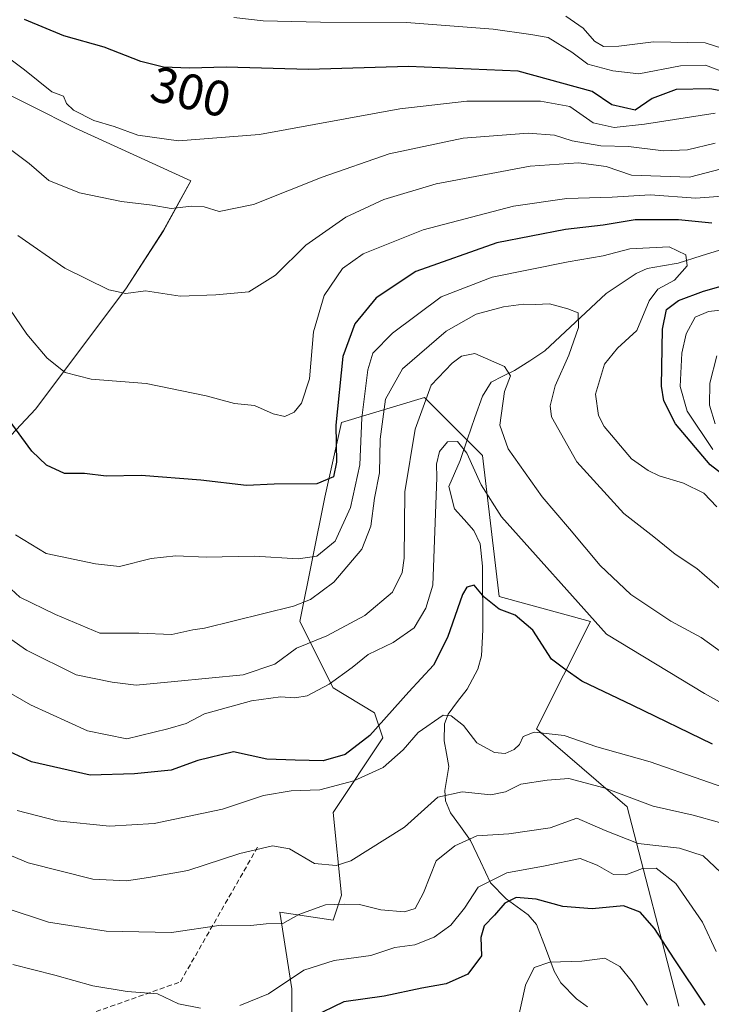
# Model space of a CAD drawing. Units: metres. Extents: x 609926 to 613348, y 4787158 to 4789527.
# Drawn here: x 612077 to 612215, y 4787382 to 4787578 of the extents above; entities that cross this region are included whole.
import ezdxf
from ezdxf.enums import TextEntityAlignment as Align

# ---------------------------------------------------------------- set-up
doc = ezdxf.new("R2010")
doc.units = ezdxf.units.M
doc.header["$MEASUREMENT"] = 0
doc.linetypes.add('TRAZOSX2', pattern=[1.5, 1, -0.5])
for name, color, linetype, lineweight in [('Arbolado forestal CxS', 92, 'Continuous', 0), ('Corriente natural lineal', 142, 'Continuous', 13), ('Curva de nivel maestra', 36, 'Continuous', 30), ('Curva de nivel normal', 36, 'Continuous', 0), ('Pastizal CxS', 92, 'Continuous', 0), ('Rótulo de curva de nivel directora', 19, 'Continuous', 0), ('Senda', 19, 'TRAZOSX2', 0)]:
    doc.layers.add(name, color=color, linetype=linetype, lineweight=lineweight)
doc.styles.add('Arial', font='txt', dxfattribs={"height": 0.2})

# ---------------------------------------------------------------- blocks, each defined once
blk = doc.blocks.new('*U151')
at = {"layer": 'Pastizal CxS', "color": 92, "linetype": 'Continuous', "lineweight": 0}
for points in [[(612208.2553, 4787381.1667, 221.8214), (612197.9261, 4787420.9793, 237.3801), (612179.7967, 4787436.4985, 243.4479), (612190.5661, 4787457.9651, 253.9132), (612172.3349, 4787462.9359, 249.8264), (612169.0201, 4787491.1099, 257.5406), (612158.1611, 4787501.9663, 257.0226), (612157.4175, 4787502.7091, 257.3919), (612140.8443, 4787497.7377, 271.4649), (612137.5293, 4787482.8215, 272.2435), (612132.5581, 4787457.9645, 259.5737), (612139.1871, 4787444.7061, 252.9682), (612147.4745, 4787439.7343, 248.1512), (612149.1317, 4787434.7625, 245.1113), (612139.1875, 4787419.8475, 241.5998), (612140.8459, 4787403.2755, 233.9716), (612139.1879, 4787398.3047, 231.8039), (612128.5399, 4787399.9427, 233.8124), (612130.9361, 4787384.6077, 226.2491), (612130.9365, 4787365.5211, 215.7397)], [(612017.9409, 4787373.1545, 211.6971), (612017.9407, 4787386.1335, 215.3765), (612012.5967, 4787401.4027, 218.255), (612006.4875, 4787413.6175, 219.9844), (612004.2717, 4787417.8027, 220.3034), (612007.5883, 4787427.7527, 224.568), (612012.0969, 4787442.2805, 231.8478), (612022.6173, 4787454.8047, 240.7988), (612057.1845, 4787476.3469, 261.4913), (612079.7287, 4787500.3933, 276.4817), (612097.7637, 4787524.4397, 283.8086), (612105.2779, 4787535.9619, 287.5523), (612110.7887, 4787545.9811, 290.4964), (612087.7431, 4787556.5011, 292.9379), (612069.7075, 4787565.5185, 291.8977), (612058.1847, 4787574.0345, 289.7768), (612050.5477, 4787576.7837, 286.563), (612056.7257, 4787587.1233, 293.362)]]:
    blk.add_polyline3d(points, dxfattribs=at)
blk = doc.blocks.new('*U215')
at = {"layer": 'Curva de nivel normal', "color": 36, "linetype": 'Continuous', "lineweight": 0}
blk.add_polyline3d([(612201.95, 4787381.34, 220), (612198.89, 4787386.03, 220), (612196.46, 4787389.09, 220), (612193.45, 4787390.72, 220), (612188.88, 4787390.15, 220), (612182.48, 4787389.91, 220), (612179.33, 4787388.87, 220), (612177.6, 4787385.3, 220), (612176.01, 4787378.05, 220)], dxfattribs=at)
blk = doc.blocks.new('*U228')
at = {"layer": 'Curva de nivel normal', "color": 36, "linetype": 'Continuous', "lineweight": 0}
for points in [[(612074.61, 4787520.32, 280), (612078.02, 4787515.38, 280), (612082.1, 4787510.58, 280), (612085.67, 4787507.72, 280), (612090.86, 4787506.34, 280), (612101.86, 4787505.48, 280), (612113.85, 4787503.05, 280), (612119.48, 4787501.48, 280), (612123.52, 4787501.1, 280), (612127.2, 4787499.45, 280), (612129.53, 4787498.94, 280), (612131.4, 4787499.76, 280), (612132.9, 4787501.6, 280), (612134.46, 4787506.42, 280), (612135.24, 4787515.79, 280), (612137.38, 4787523.09, 280), (612141.08, 4787528.44, 280), (612145.19, 4787531.38, 280), (612157.2, 4787536.2, 280), (612175.2, 4787540.92, 280), (612185.86, 4787542.43, 280), (612194.94, 4787542.69, 280), (612202.53, 4787543.2, 280), (612211.66, 4787542.49, 280), (612220.4, 4787543.19, 280)], [(612219.48, 4787520.49, 280), (612214.19, 4787519.86, 280), (612211.51, 4787518.73, 280), (612209.7, 4787515.43, 280), (612208.85, 4787511.53, 280), (612208.48, 4787504.92, 280), (612209.89, 4787499.98, 280), (612215.04, 4787492.35, 280)]]:
    blk.add_polyline3d(points, dxfattribs=at)
blk = doc.blocks.new('*U243')
at = {"layer": 'Curva de nivel normal', "color": 36, "linetype": 'Continuous', "lineweight": 0}
blk.add_polyline3d([(612064.87, 4787579.49, 295), (612066.61, 4787577.06, 295), (612069.97, 4787573.83, 295), (612077.57, 4787568.17, 295), (612083.01, 4787563.76, 295), (612085.33, 4787562.88, 295), (612085.94, 4787561.41, 295), (612087.37, 4787560.07, 295), (612091.38, 4787558.04, 295), (612095.46, 4787556.82, 295), (612100.18, 4787555.08, 295), (612108.34, 4787554, 295), (612124.49, 4787555.24, 295), (612152.54, 4787560.34, 295), (612165.91, 4787561.92, 295), (612180.6, 4787561.87, 295), (612186.47, 4787560.85, 295), (612191.13, 4787557.55, 295), (612195.35, 4787556.6, 295), (612201.4, 4787557.28, 295), (612215.52, 4787559.48, 295)], dxfattribs=at)
blk = doc.blocks.new('*U250')
at = {"layer": 'Curva de nivel normal', "color": 36, "linetype": 'Continuous', "lineweight": 0}
for points in [[(612215.48, 4787497.42, 285), (612214.36, 4787501.16, 285), (612214.46, 4787505.57, 285), (612215.82, 4787511.04, 285)], [(612216.73, 4787548.4, 285), (612210.36, 4787546.71, 285), (612198.79, 4787547.14, 285), (612193.74, 4787548.84, 285), (612188.18, 4787549.57, 285), (612178.58, 4787548.89, 285), (612159.75, 4787545.4, 285), (612149.31, 4787542.28, 285), (612141.73, 4787538.69, 285), (612133.71, 4787533.1, 285), (612127.66, 4787527.14, 285), (612122.35, 4787523.8, 285), (612115.76, 4787523.22, 285), (612108.63, 4787522.96, 285), (612101.71, 4787524.04, 285), (612097.82, 4787523.46, 285), (612094.37, 4787524.18, 285), (612085.58, 4787528.54, 285), (612076.24, 4787535.06, 285)]]:
    blk.add_polyline3d(points, dxfattribs=at)
blk = doc.blocks.new('*U263')
at = {"layer": 'Curva de nivel normal', "color": 36, "linetype": 'Continuous', "lineweight": 0}
blk.add_polyline3d([(612075.03, 4787552.02, 290), (612078.48, 4787549.47, 290), (612082.41, 4787546.07, 290), (612088.55, 4787543.61, 290), (612096.94, 4787541.86, 290), (612103.07, 4787541.12, 290), (612106.84, 4787540.48, 290), (612110.99, 4787540.93, 290), (612113.46, 4787540.77, 290), (612116.4, 4787539.88, 290), (612123.28, 4787541.22, 290), (612137.03, 4787546.74, 290), (612150.41, 4787551.38, 290), (612165.16, 4787554.49, 290), (612178.12, 4787555.47, 290), (612183.4, 4787555.13, 290), (612186.95, 4787553.97, 290), (612192.63, 4787552.96, 290), (612198.18, 4787552.84, 290), (612205.19, 4787551.97, 290), (612209.94, 4787552.19, 290), (612215.52, 4787553.48, 290)], dxfattribs=at)
blk = doc.blocks.new('*U265')
at = {"layer": 'Curva de nivel normal', "color": 36, "linetype": 'Continuous', "lineweight": 0}
for points in [[(612215.7, 4787392.03, 230), (612212.94, 4787397.94, 230), (612207.63, 4787405.63, 230), (612203.74, 4787408.73, 230), (612200.97, 4787408.64, 230), (612197.68, 4787407.34, 230), (612195.18, 4787407.45, 230), (612191.94, 4787409.3, 230), (612188.54, 4787410.66, 230), (612181.53, 4787409.18, 230), (612173.86, 4787407.76, 230), (612168.17, 4787404.88, 230), (612165.4, 4787400.68, 230), (612162.69, 4787397.34, 230), (612159.4, 4787394.95, 230), (612155.53, 4787393.42, 230), (612151.53, 4787392.83, 230), (612146.73, 4787391.25, 230), (612139.39, 4787390.28, 230), (612133.34, 4787388.32, 230), (612126.27, 4787383.58, 230), (612120.53, 4787381.27, 230)], [(612112.68, 4787380.71, 230), (612108.29, 4787381.58, 230), (612104.12, 4787383.63, 230), (612098.07, 4787384.06, 230), (612091.18, 4787385.17, 230), (612083.64, 4787387.3, 230), (612075.24, 4787389.49, 230)]]:
    blk.add_polyline3d(points, dxfattribs=at)
blk = doc.blocks.new('*U267')
at = {"layer": 'Curva de nivel normal', "color": 36, "linetype": 'Continuous', "lineweight": 0}
blk.add_polyline3d([(612218.19, 4787567.34, 305), (612213.56, 4787569.08, 305), (612208.58, 4787568.93, 305), (612200.23, 4787567.36, 305), (612195.08, 4787567.93, 305), (612190.08, 4787569.25, 305), (612186.84, 4787571.68, 305), (612182.16, 4787574.6, 305), (612178.71, 4787575.21, 305), (612171.16, 4787576.24, 305), (612153.86, 4787577.61, 305), (612136.64, 4787577.64, 305), (612125.22, 4787577.93, 305), (612119.39, 4787578.58, 305)], dxfattribs=at)
blk = doc.blocks.new('*U269')
at = {"layer": 'Curva de nivel normal', "color": 36, "linetype": 'Continuous', "lineweight": 0}
blk.add_polyline3d([(612217.77, 4787406.78, 235), (612213.1, 4787411.14, 235), (612208.37, 4787412.71, 235), (612200.13, 4787413.61, 235), (612193.52, 4787416.21, 235), (612187.86, 4787418.68, 235), (612182.56, 4787416.78, 235), (612174.3, 4787415.57, 235), (612167.89, 4787415.18, 235), (612163.53, 4787413.13, 235), (612159.79, 4787410.15, 235), (612157.24, 4787403.78, 235), (612155.56, 4787400.66, 235), (612153.43, 4787399.95, 235), (612148.7, 4787400.36, 235), (612144.43, 4787401.45, 235), (612141.42, 4787401.53, 235), (612137.68, 4787401.41, 235), (612132.31, 4787399.46, 235), (612129.17, 4787397.64, 235), (612125.82, 4787397.58, 235), (612122.73, 4787397.28, 235), (612116.85, 4787397.31, 235), (612106.93, 4787395.82, 235), (612093.88, 4787396.1, 235), (612082.36, 4787397.93, 235), (612073.68, 4787400.79, 235)], dxfattribs=at)
blk = doc.blocks.new('*U275')
at = {"layer": 'Curva de nivel normal', "color": 36, "linetype": 'Continuous', "lineweight": 0}
blk.add_polyline3d([(612224.65, 4787437.32, 255), (612213.34, 4787443.6, 255), (612193.77, 4787455.44, 255), (612172.79, 4787478.88, 255), (612168.74, 4787485.28, 255), (612165.9, 4787491.6, 255), (612164.01, 4787493.93, 255), (612162.05, 4787493.86, 255), (612160.47, 4787491.95, 255), (612159.82, 4787489.39, 255), (612159.89, 4787486.72, 255), (612159.14, 4787465.19, 255), (612157.7, 4787460.61, 255), (612155.36, 4787456.7, 255), (612151.2, 4787453.78, 255), (612146.2, 4787451.37, 255), (612142.99, 4787448.8, 255), (612138.37, 4787445.44, 255), (612133.99, 4787443.15, 255), (612131.53, 4787442.7, 255), (612128.71, 4787442.95, 255), (612122.91, 4787442.13, 255), (612113.53, 4787439.52, 255), (612109.85, 4787437.61, 255), (612106.17, 4787436.5, 255), (612098.02, 4787434.51, 255), (612090.14, 4787436.11, 255), (612078.76, 4787441.32, 255), (612063.56, 4787450.02, 255)], dxfattribs=at)
blk = doc.blocks.new('*U277')
at = {"layer": 'Curva de nivel normal', "color": 36, "linetype": 'Continuous', "lineweight": 0}
blk.add_polyline3d([(612076.06, 4787420.22, 245), (612084.08, 4787418.15, 245), (612094.53, 4787417.09, 245), (612103.42, 4787417.6, 245), (612117.09, 4787420.46, 245), (612125.28, 4787423.21, 245), (612130.78, 4787424.17, 245), (612136.56, 4787424.36, 245), (612143.32, 4787426.13, 245), (612149.2, 4787428.83, 245), (612153.2, 4787432.33, 245), (612156.2, 4787435.8, 245), (612161.2, 4787439.23, 245), (612162.77, 4787439.1, 245), (612165.22, 4787437.17, 245), (612167.92, 4787433.73, 245), (612171.4, 4787431.81, 245), (612173.58, 4787431.63, 245), (612175.36, 4787432.38, 245), (612176.42, 4787433.39, 245), (612177.18, 4787435, 245), (612179.37, 4787435.85, 245), (612185.34, 4787435.22, 245), (612191.86, 4787432.93, 245), (612202.52, 4787429.92, 245), (612223.14, 4787422.72, 245)], dxfattribs=at)
blk = doc.blocks.new('*U285')
at = {"layer": 'Curva de nivel normal', "color": 36, "linetype": 'Continuous', "lineweight": 0}
blk.add_polyline3d([(612185.66, 4787578.88, 310), (612189.11, 4787576.48, 310), (612191.37, 4787573.89, 310), (612193.21, 4787572.84, 310), (612196.24, 4787572.88, 310), (612203.18, 4787573.76, 310), (612213.49, 4787573.57, 310), (612220.38, 4787571.33, 310)], dxfattribs=at)
blk = doc.blocks.new('*U295')
at = {"layer": 'Curva de nivel normal', "color": 36, "linetype": 'Continuous', "lineweight": 0}
blk.add_polyline3d([(612216.39, 4787417.82, 240), (612211.09, 4787419.31, 240), (612203.14, 4787421.08, 240), (612193.55, 4787424.71, 240), (612186.28, 4787426.58, 240), (612181.95, 4787426.25, 240), (612176.7, 4787425.45, 240), (612173.62, 4787423.93, 240), (612170.69, 4787423.35, 240), (612164.96, 4787423.93, 240), (612160.09, 4787422.89, 240), (612153.44, 4787416.91, 240), (612142.7, 4787410.15, 240), (612139.82, 4787409.25, 240), (612135.49, 4787409.66, 240), (612130.49, 4787412.54, 240), (612127.09, 4787413.19, 240), (612120.57, 4787411.65, 240), (612110.2, 4787408.25, 240), (612102.34, 4787406.87, 240), (612097.89, 4787406.17, 240), (612091.2, 4787406.48, 240), (612078.3, 4787409.78, 240), (612060.77, 4787417.07, 240)], dxfattribs=at)
blk = doc.blocks.new('*U308')
at = {"layer": 'Curva de nivel maestra', "color": 36, "linetype": 'Continuous', "lineweight": 30}
blk.add_polyline3d([(612213.47, 4787381.35, 225), (612207.31, 4787390.56, 225), (612203.36, 4787396.68, 225), (612200.52, 4787399.91, 225), (612197.17, 4787401.17, 225), (612190.9, 4787400.56, 225), (612185.09, 4787401.03, 225), (612179.76, 4787402.52, 225), (612175.74, 4787402.81, 225), (612173.49, 4787401.71, 225), (612171.43, 4787399.33, 225), (612169.36, 4787397.19, 225), (612168.72, 4787394.86, 225), (612168.82, 4787391.19, 225), (612166.07, 4787387.54, 225), (612161.74, 4787385.58, 225), (612156.88, 4787384.74, 225), (612149.4, 4787383.12, 225), (612141.36, 4787382.02, 225), (612135, 4787378.93, 225)], dxfattribs=at)
blk = doc.blocks.new('*U315')
at = {"layer": 'Curva de nivel maestra', "color": 36, "linetype": 'Continuous', "lineweight": 30}
blk.add_polyline3d([(612219.26, 4787563.5, 300), (612214.41, 4787564.32, 300), (612207.73, 4787564.24, 300), (612202.94, 4787562.45, 300), (612199.52, 4787560.07, 300), (612194.85, 4787561.15, 300), (612190.95, 4787563.8, 300), (612176.18, 4787567.89, 300), (612154.24, 4787568.83, 300), (612134.26, 4787568.23, 300), (612117.81, 4787568.7, 300), (612110.49, 4787568.46, 300), (612105.34, 4787568.68, 300), (612100.76, 4787569.78, 300), (612093.48, 4787572.7, 300), (612085.38, 4787574.94, 300), (612077.52, 4787578.22, 300)], dxfattribs=at)
blk = doc.blocks.new('*U316')
at = {"layer": 'Curva de nivel maestra', "color": 36, "linetype": 'Continuous', "lineweight": 30}
blk.add_polyline3d([(612214.95, 4787433.44, 250), (612199.05, 4787441.2, 250), (612188.86, 4787446.08, 250), (612185.46, 4787448.46, 250), (612182.84, 4787450.46, 250), (612179.08, 4787456.24, 250), (612175.58, 4787459.22, 250), (612172.35, 4787460.4, 250), (612169.37, 4787462.8, 250), (612167.39, 4787465.2, 250), (612165.89, 4787464.83, 250), (612165, 4787463.36, 250), (612162.05, 4787454.76, 250), (612159.24, 4787449.25, 250), (612154.33, 4787443.94, 250), (612146.5, 4787435.18, 250), (612141.6, 4787431.38, 250), (612137.21, 4787430.16, 250), (612131.64, 4787430.26, 250), (612125.95, 4787430.44, 250), (612119.3, 4787431.92, 250), (612112.2, 4787430.2, 250), (612106.86, 4787428.29, 250), (612099.53, 4787427.57, 250), (612090.64, 4787427.29, 250), (612078.96, 4787429.91, 250), (612068.52, 4787434.76, 250)], dxfattribs=at)
blk = doc.blocks.new('*U327')
at = {"layer": 'Curva de nivel maestra', "color": 36, "linetype": 'Continuous', "lineweight": 30}
for points in [[(612220.99, 4787484.26, 275), (612214.53, 4787489.27, 275), (612207.55, 4787497.43, 275), (612205.23, 4787502.02, 275), (612204.79, 4787504.94, 275), (612204.95, 4787516.34, 275), (612205.76, 4787520.28, 275), (612208.19, 4787522.05, 275), (612213.19, 4787523.95, 275), (612217.19, 4787525.1, 275)], [(612214.83, 4787537.5, 275), (612208.18, 4787538.18, 275), (612199.51, 4787538.18, 275), (612193.12, 4787537.12, 275), (612185.59, 4787536.25, 275), (612171.88, 4787533.59, 275), (612155.73, 4787527.86, 275), (612147.8, 4787522.63, 275), (612143.52, 4787517.45, 275), (612141.14, 4787510.86, 275), (612139.71, 4787497.19, 275), (612139.88, 4787489.78, 275), (612139.3, 4787486.86, 275), (612135.95, 4787485.46, 275), (612127.44, 4787485.42, 275), (612121.92, 4787485.1, 275), (612112.77, 4787486.2, 275), (612100.86, 4787487.1, 275), (612093.86, 4787486.99, 275), (612089.53, 4787487.55, 275), (612085.55, 4787487.55, 275), (612081.94, 4787489.16, 275), (612079, 4787491.97, 275), (612074.52, 4787498.18, 275)]]:
    blk.add_polyline3d(points, dxfattribs=at)

msp = doc.modelspace()

# ---------------------------------------------------------------- linework, layer by layer
at = {"layer": 'Arbolado forestal CxS', "color": 92, "linetype": 'Continuous', "lineweight": 0}
for points in [[(612050.55, 4787576.78, 286.56), (612058.18, 4787574.03, 289.78), (612069.71, 4787565.52, 291.9), (612087.74, 4787556.5, 292.94), (612110.79, 4787545.98, 290.5), (612105.28, 4787535.96, 287.55), (612097.76, 4787524.44, 283.81), (612079.73, 4787500.39, 276.48), (612057.18, 4787476.35, 261.49), (612022.62, 4787454.8, 240.8), (612012.1, 4787442.28, 231.85), (612007.59, 4787427.75, 224.57), (612004.27, 4787417.8, 220.3)], [(612069.71, 4787565.52, 291.9), (612087.74, 4787556.5, 292.94), (612110.79, 4787545.98, 290.5), (612105.28, 4787535.96, 287.55), (612097.76, 4787524.44, 283.81), (612079.73, 4787500.39, 276.48), (612057.18, 4787476.35, 261.49)], [(612130.94, 4787365.52, 215.74), (612130.94, 4787384.61, 226.25), (612128.54, 4787399.94, 233.81), (612139.19, 4787398.3, 231.8), (612140.85, 4787403.28, 233.97), (612139.19, 4787419.85, 241.6), (612149.13, 4787434.76, 245.11), (612147.47, 4787439.73, 248.15), (612139.19, 4787444.71, 252.97), (612132.56, 4787457.96, 259.57), (612137.53, 4787482.82, 272.24), (612140.84, 4787497.74, 271.46), (612157.42, 4787502.71, 257.39), (612158.16, 4787501.97, 257.02), (612169.02, 4787491.11, 257.54), (612172.33, 4787462.94, 249.83), (612190.57, 4787457.97, 253.91), (612179.8, 4787436.5, 243.45), (612197.93, 4787420.98, 237.38), (612208.26, 4787381.17, 221.82)], [(612208.26, 4787381.17, 221.82), (612197.93, 4787420.98, 237.38), (612179.8, 4787436.5, 243.45), (612190.57, 4787457.97, 253.91), (612172.33, 4787462.94, 249.83), (612169.02, 4787491.11, 257.54), (612158.16, 4787501.97, 257.02), (612157.42, 4787502.71, 257.39), (612140.84, 4787497.74, 271.46), (612137.53, 4787482.82, 272.24), (612132.56, 4787457.96, 259.57), (612139.19, 4787444.71, 252.97), (612147.47, 4787439.73, 248.15), (612149.13, 4787434.76, 245.11), (612139.19, 4787419.85, 241.6), (612140.85, 4787403.28, 233.97), (612139.19, 4787398.3, 231.8), (612128.54, 4787399.94, 233.81), (612130.94, 4787384.61, 226.25), (612130.94, 4787365.52, 215.74)]]:
    msp.add_polyline3d(points, dxfattribs=at)
at = {"layer": 'Corriente natural lineal', "color": 142, "linetype": 'Continuous', "lineweight": 13}
msp.add_polyline3d([(612217.26, 4787532.42, 271.53), (612212.69, 4787530.98, 270.82), (612208.12, 4787529.54, 269.22), (612205, 4787529.01, 268.23), (612201.89, 4787528.48, 267.46), (612199.74, 4787527.49, 267.62), (612196.74, 4787525.49, 267.1), (612193.73, 4787523.5, 265.99), (612190.68, 4787520.63, 265.66), (612187.62, 4787517.75, 264.78), (612184.56, 4787514.87, 263.32), (612181.51, 4787512, 261.71), (612178.47, 4787510.06, 261.09), (612175.42, 4787508.13, 260.01), (612173.1, 4787506.95, 259.64), (612170.77, 4787505.77, 258.91), (612169, 4787502.97, 258.17), (612167.51, 4787498.69, 257.47), (612166.03, 4787494.42, 255.62), (612164.54, 4787490.14, 255.36), (612163.42, 4787487.54, 255.07), (612162.3, 4787484.93, 254.73), (612163.46, 4787480.49, 253.9), (612165.38, 4787478.32, 253.01), (612167.3, 4787476.15, 252.59), (612168.57, 4787473.51, 252.2), (612169.05, 4787469.04, 251.51), (612169.06, 4787464.8, 250.49), (612169.07, 4787460.56, 249.7), (612169.08, 4787456.31, 248.66), (612168.94, 4787453.7, 247.8), (612168.8, 4787451.08, 247.25), (612168.07, 4787448.44, 246.71), (612165.96, 4787444.47, 246.43), (612164.06, 4787441.96, 245.85), (612162.17, 4787439.44, 244.85), (612161.46, 4787437.5, 243.98), (612161.37, 4787434.15, 242.58), (612161.85, 4787431.57, 241.87), (612162.33, 4787428.99, 241.25), (612161.53, 4787424.19, 240.13), (612161.62, 4787422.14, 239.5), (612162.62, 4787419.78, 238.42), (612164.63, 4787416.99, 236.55), (612166.64, 4787414.2, 234.3), (612168.64, 4787410, 232.49), (612170.64, 4787405.8, 229.31), (612173.78, 4787402.57, 225.62), (612175.95, 4787400.98, 224.05), (612178.13, 4787399.39, 223.14), (612179.83, 4787397.42, 222.71), (612181.6, 4787392.78, 221.7), (612183.36, 4787388.14, 219), (612184.66, 4787385.81, 218.07), (612187.8, 4787382.58, 216.55), (612189.98, 4787380.99, 215.72)], dxfattribs=at)
at = {"layer": 'Curva de nivel normal', "color": 36, "linetype": 'Continuous', "lineweight": 0}
for points in [[(612075.77, 4787475.25, 270), (612081.88, 4787471.53, 270), (612091.7, 4787469.47, 270), (612096.53, 4787468.92, 270), (612102.86, 4787470.53, 270), (612107.77, 4787471.07, 270), (612113.84, 4787470.84, 270), (612123.51, 4787471.01, 270), (612132.22, 4787470.49, 270), (612135.91, 4787471.02, 270), (612139.59, 4787473.98, 270), (612142.68, 4787480.72, 270), (612144.54, 4787489.24, 270), (612144.91, 4787498.66, 270), (612146.13, 4787508.26, 270), (612147.11, 4787511.56, 270), (612151.06, 4787515.58, 270), (612160.75, 4787522.81, 270), (612170.96, 4787526.74, 270), (612186.15, 4787529.82, 270), (612193.1, 4787531, 270), (612198.45, 4787532.41, 270), (612206.28, 4787532.79, 270), (612209.62, 4787531.2, 270), (612209.92, 4787528.97, 270), (612207.35, 4787526.15, 270), (612204.02, 4787524.34, 270), (612202.32, 4787522.03, 270), (612199.88, 4787516.07, 270), (612195.98, 4787512.54, 270), (612193.42, 4787509.38, 270), (612191.61, 4787503.35, 270), (612192.22, 4787499.1, 270), (612193.35, 4787496.88, 270), (612198.82, 4787490.44, 270), (612202.12, 4787488.15, 270), (612204.28, 4787487.03, 270), (612209.17, 4787485.61, 270), (612213.26, 4787483.63, 270), (612215.8, 4787480.85, 270)], [(612073.14, 4787465.99, 265), (612076.6, 4787462.81, 265), (612083.76, 4787459.37, 265), (612092.59, 4787455.66, 265), (612100.36, 4787455.64, 265), (612107.01, 4787455.39, 265), (612111.2, 4787456.32, 265), (612113.53, 4787456.66, 265), (612131.27, 4787461.02, 265), (612134.65, 4787462.38, 265), (612139.32, 4787465.8, 265), (612144.9, 4787472.4, 265), (612146.71, 4787476.98, 265), (612147.48, 4787482.61, 265), (612148.43, 4787487.63, 265), (612148.6, 4787494.4, 265), (612149.65, 4787502.36, 265), (612153.08, 4787508.4, 265), (612161.76, 4787515.95, 265), (612167.76, 4787519.32, 265), (612173.2, 4787520.79, 265), (612177.2, 4787521.32, 265), (612179.64, 4787521.27, 265), (612182.44, 4787521.42, 265), (612186.09, 4787520.42, 265), (612188.11, 4787519.6, 265), (612188.18, 4787516.67, 265), (612186.28, 4787511.14, 265), (612183.51, 4787505.01, 265), (612182.57, 4787501.06, 265), (612182.83, 4787498.83, 265), (612187.85, 4787489.85, 265), (612197.23, 4787479.56, 265), (612203.22, 4787474.86, 265), (612207.5, 4787471.39, 265), (612211.84, 4787468.57, 265), (612219.52, 4787461.88, 265)], [(612221.26, 4787448.59, 260), (612212.73, 4787454.74, 260), (612206.66, 4787458.05, 260), (612198.68, 4787463.36, 260), (612192.55, 4787469.14, 260), (612186.43, 4787476.45, 260), (612180.96, 4787482.88, 260), (612174.13, 4787492.46, 260), (612172.52, 4787497.18, 260), (612173.45, 4787503.89, 260), (612174.6, 4787507.04, 260), (612173.44, 4787508.88, 260), (612167.48, 4787511.48, 260), (612164.8, 4787510.98, 260), (612162.98, 4787509.57, 260), (612158.76, 4787505.19, 260), (612155.56, 4787496.4, 260), (612153.49, 4787483.86, 260), (612153.39, 4787470.6, 260), (612152.96, 4787467.76, 260), (612151.02, 4787463.82, 260), (612145.52, 4787459.17, 260), (612137.94, 4787455.11, 260), (612131.86, 4787452.67, 260), (612127.53, 4787449.44, 260), (612121.2, 4787447.29, 260), (612107.53, 4787445.96, 260), (612099.86, 4787445.24, 260), (612095.06, 4787445.84, 260), (612087.88, 4787447.33, 260), (612077.94, 4787452.27, 260), (612071.62, 4787456.61, 260)]]:
    msp.add_polyline3d(points, dxfattribs=at)
at = {"layer": 'Pastizal CxS', "color": 92, "linetype": 'Continuous', "lineweight": 0}
for points in [[(612050.55, 4787576.78, 286.56), (612058.18, 4787574.03, 289.78), (612069.71, 4787565.52, 291.9), (612087.74, 4787556.5, 292.94), (612110.79, 4787545.98, 290.5), (612105.28, 4787535.96, 287.55), (612097.76, 4787524.44, 283.81), (612079.73, 4787500.39, 276.48), (612057.18, 4787476.35, 261.49), (612022.62, 4787454.8, 240.8), (612012.1, 4787442.28, 231.85), (612007.59, 4787427.75, 224.57), (612004.27, 4787417.8, 220.3)], [(612208.26, 4787381.17, 221.82), (612197.93, 4787420.98, 237.38), (612179.8, 4787436.5, 243.45), (612190.57, 4787457.97, 253.91), (612172.33, 4787462.94, 249.83), (612169.02, 4787491.11, 257.54), (612158.16, 4787501.97, 257.02), (612157.42, 4787502.71, 257.39), (612140.84, 4787497.74, 271.46), (612137.53, 4787482.82, 272.24), (612132.56, 4787457.96, 259.57), (612139.19, 4787444.71, 252.97), (612147.47, 4787439.73, 248.15), (612149.13, 4787434.76, 245.11), (612139.19, 4787419.85, 241.6), (612140.85, 4787403.28, 233.97), (612139.19, 4787398.3, 231.8), (612128.54, 4787399.94, 233.81), (612130.94, 4787384.61, 226.25), (612130.94, 4787365.52, 215.74)]]:
    msp.add_polyline3d(points, dxfattribs=at)
at = {"layer": 'Senda', "color": 19, "linetype": 'TRAZOSX2', "lineweight": 0}
msp.add_lwpolyline([(611994.06, 4787407.08), (612008.81, 4787387), (612028.66, 4787374.43), (612051.81, 4787370.47), (612069.67, 4787374.1), (612086.2, 4787378.07), (612108.69, 4787386.01), (612124.24, 4787413.13)], dxfattribs=at)

# ---------------------------------------------------------------- block references
at = {"layer": 'Curva de nivel maestra', "color": 36, "linetype": 'Continuous', "lineweight": 30}
for name in ['*U327', '*U308', '*U316', '*U315']:
    msp.add_blockref(name, (0, 0), dxfattribs=at)
at = {"layer": 'Curva de nivel normal', "color": 36, "linetype": 'Continuous', "lineweight": 0}
for name in ['*U267', '*U285', '*U275', '*U269', '*U295', '*U265', '*U215', '*U250', '*U243', '*U277', '*U263', '*U228']:
    msp.add_blockref(name, (0, 0), dxfattribs=at)
at = {"layer": 'Pastizal CxS', "color": 92, "linetype": 'Continuous', "lineweight": 0}
msp.add_blockref('*U151', (0, 0), dxfattribs=at)

# ---------------------------------------------------------------- texts
at = {"layer": 'Rótulo de curva de nivel directora', "color": 19, "linetype": 'Continuous', "lineweight": 0, "style": 'Arial'}
msp.add_text('300', height=7, rotation=-13.5052, dxfattribs=at).set_placement((612110.77, 4787563.75), align=Align.MIDDLE_CENTER)

doc.saveas('drawing.dxf')
